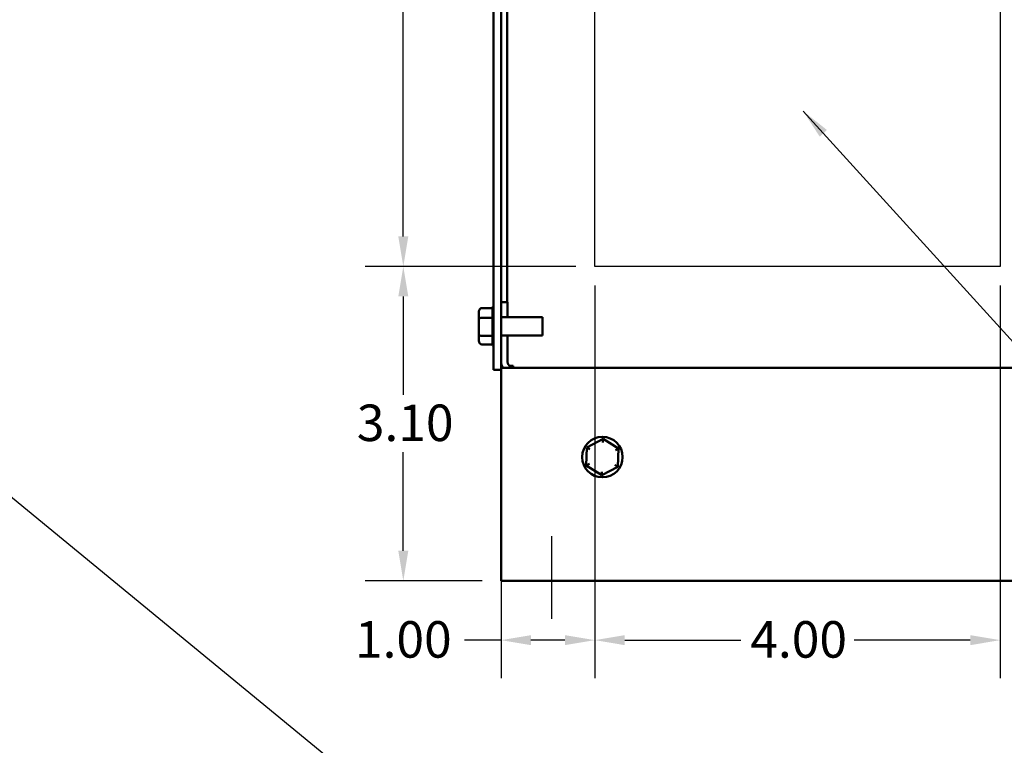
# Model space of a CAD drawing. Units: inches. Extents: x 0.05 to 2.15, y 0.02 to 1.67.
# Drawn here: x 0.88 to 1.2, y 0.59 to 0.83 of the extents above; entities that cross this region are included whole.
import ezdxf

# ---------------------------------------------------------------- set-up
doc = ezdxf.new("R2010")
doc.units = ezdxf.units.IN
doc.header["$LTSCALE"] = 0.1
doc.header["$MEASUREMENT"] = 0
doc.layers.get('0').update_dxf_attribs({"lineweight": 25})
for name, color, linetype, lineweight in [('Centerline (ANSI)', 7, 'Continuous', 25), ('Dimension (ANSI)', 7, 'Continuous', 25), ('Sketch Geometry (ANSI)', 7, 'Continuous', 25), ('Symbol (ANSI)', 7, 'Continuous', 25), ('Visible (ANSI)', 7, 'Continuous', 50)]:
    doc.layers.add(name, color=color, linetype=linetype, lineweight=lineweight)
doc.styles.add('Note Text (ANSI)', font='tahoma.ttf')
doc.dimstyles.new('Default (ANSI)', dxfattribs={"dimscale": 0.1, "dimtxt": 0.1200000047683716, "dimasz": 0.0984251946210861, "dimexe": 0.125, "dimexo": 0.0625, "dimgap": 0.031496062992126, "dimtad": 0, "dimtih": 1, "dimtoh": 1, "dimrnd": 1e-08, "dimzin": 0, "dimdsep": 46, "dimtxsty": 'Note Text (ANSI)', "dimcen": 0.09, "dimdle": 0.3937007874015748, "dimclrd": 256, "dimclre": 256, "dimclrt": 256, "dimadec": 0, "dimazin": 1, "dimtfac": 1, "dimtofl": 0, "dimtmove": 0, "dimatfit": 3, "dimfxl": 1, "dimtolj": 1, "dimtzin": 4, "dimlwd": -1, "dimlwe": -1, "dimarcsym": 0})
doc.dimstyles.new('Default (ANSI)$7', dxfattribs={"dimscale": 0.1, "dimtxt": 0.1200000047683716, "dimasz": 0.0984251946210861, "dimexe": 0.125, "dimexo": 0.0625, "dimgap": 0.031496062992126, "dimtad": 0, "dimtih": 1, "dimtoh": 1, "dimrnd": 1e-08, "dimzin": 0, "dimdsep": 46, "dimtxsty": 'Note Text (ANSI)', "dimcen": 0.09, "dimdle": 0.3937007874015748, "dimclrd": 256, "dimclre": 256, "dimclrt": 256, "dimadec": 0, "dimazin": 1, "dimtfac": 1, "dimtofl": 0, "dimtmove": 0, "dimatfit": 3, "dimfxl": 1, "dimtolj": 1, "dimtzin": 4, "dimlwd": -1, "dimlwe": -1, "dimarcsym": 0})

# ---------------------------------------------------------------- blocks, each defined once
blk = doc.blocks.new('*D20')
at = {"layer": 'Defpoints', "color": 0, "transparency": 16777216}
for p in [(1.067226749921084, 0.7457926868158197), (1.200560083254417, 0.7457926868158197), (1.200560083254417, 0.6229266621210795)]:
    blk.add_point(p, dxfattribs=at)
at = {"layer": 'Dimension (ANSI)', "transparency": 16777216}
for p, q in [((1.067226749921084, 0.7395426868158197), (1.067226749921084, 0.6104266621210794)), ((1.200560083254417, 0.7395426868158197), (1.200560083254417, 0.6104266621210794)), ((1.077069269383192, 0.6229266621210795), (1.115226012592862, 0.6229266621210795)), ((1.190717563792308, 0.6229266621210795), (1.152560820582638, 0.6229266621210795))]:
    blk.add_line(p, q, dxfattribs=at)
for points in [[(1.077069269383192, 0.624567082031431), (1.077069269383192, 0.6212862422107281), (1.067226749921084, 0.6229266621210795)], [(1.190717563792308, 0.624567082031431), (1.190717563792308, 0.6212862422107281), (1.200560083254417, 0.6229266621210795)]]:
    blk.add_solid(points, dxfattribs=at)
at = {"layer": 'Dimension (ANSI)', "transparency": 16777216, "insert": (1.118375618892075, 0.6291724648809593), "char_height": 0.0120000004768372, "attachment_point": 1, "style": 'Note Text (ANSI)'}
blk.add_mtext('\\A1;4.00', dxfattribs=at)
blk = doc.blocks.new('*D21')
at = {"layer": 'Defpoints', "color": 0, "transparency": 16777216}
for p in [(1.067226749921084, 0.9457926868158201), (1.004234623936832, 0.74579268681582), (1.067226749921084, 0.74579268681582)]:
    blk.add_point(p, dxfattribs=at)
at = {"layer": 'Dimension (ANSI)', "transparency": 16777216}
for p, q in [((1.060976749921084, 0.9457926868158201), (0.991734623936832, 0.9457926868158201)), ((1.004234623936832, 0.9359501673537115), (1.004234623936832, 0.8551880958749125)), ((1.004234623936832, 0.7556352062779287), (1.004234623936832, 0.8363972777567276)), ((1.060976749921084, 0.74579268681582), (0.9917346239368322, 0.74579268681582))]:
    blk.add_line(p, q, dxfattribs=at)
for points in [[(1.00259420402648, 0.9359501673537115), (1.005875043847183, 0.9359501673537115), (1.004234623936832, 0.9457926868158201)], [(1.00259420402648, 0.7556352062779287), (1.005875043847183, 0.7556352062779287), (1.004234623936832, 0.74579268681582)]]:
    blk.add_solid(points, dxfattribs=at)
at = {"layer": 'Dimension (ANSI)', "transparency": 16777216, "insert": (0.9888981559987012, 0.8520384895756993), "char_height": 0.0120000004768372, "attachment_point": 1, "style": 'Note Text (ANSI)'}
blk.add_mtext('\\A1;6.00', dxfattribs=at)
blk = doc.blocks.new('*D22')
at = {"layer": 'Defpoints', "color": 0, "transparency": 16777216}
for p in [(1.004234623936832, 0.74579268681582), (1.067226749921084, 0.74579268681582), (1.03638341658775, 0.6424593534824881)]:
    blk.add_point(p, dxfattribs=at)
at = {"layer": 'Dimension (ANSI)', "transparency": 16777216}
for p, q in [((1.060976749921084, 0.74579268681582), (0.9917346239368322, 0.74579268681582)), ((1.004234623936832, 0.7359501673537113), (1.004234623936832, 0.7035254587584145)), ((1.004234623936832, 0.6523018729445967), (1.004234623936832, 0.6847265815398944)), ((1.03013341658775, 0.6424593534824881), (0.9917346239368322, 0.6424593534824881))]:
    blk.add_line(p, q, dxfattribs=at)
for points in [[(1.00259420402648, 0.7359501673537113), (1.005875043847183, 0.7359501673537113), (1.004234623936832, 0.74579268681582)], [(1.00259420402648, 0.6523018729445967), (1.005875043847183, 0.6523018729445967), (1.004234623936832, 0.6424593534824881)]]:
    blk.add_solid(points, dxfattribs=at)
at = {"layer": 'Dimension (ANSI)', "transparency": 16777216, "insert": (0.9889465106007133, 0.7003758524592014), "char_height": 0.0120000004768372, "attachment_point": 1, "style": 'Note Text (ANSI)'}
blk.add_mtext('\\A1;3.10', dxfattribs=at)
blk = doc.blocks.new('*D23')
at = {"layer": 'Defpoints', "color": 0, "transparency": 16777216}
for p in [(1.067226749921084, 0.7457926868158197), (1.03638341658775, 0.7082260201491533), (1.067226749921084, 0.6229266621210795)]:
    blk.add_point(p, dxfattribs=at)
at = {"layer": 'Dimension (ANSI)', "transparency": 16777216}
for p, q in [((1.067226749921084, 0.7395426868158197), (1.067226749921084, 0.6104266621210794)), ((1.03638341658775, 0.7019760201491533), (1.03638341658775, 0.6104266621210797)), ((1.03638341658775, 0.6229266621210795), (1.024332371578362, 0.6229266621210795)), ((1.057384230458975, 0.6229266621210795), (1.046225936049859, 0.6229266621210795))]:
    blk.add_line(p, q, dxfattribs=at)
for points in [[(1.046225936049859, 0.624567082031431), (1.046225936049859, 0.6212862422107281), (1.03638341658775, 0.6229266621210795)], [(1.057384230458975, 0.624567082031431), (1.057384230458975, 0.6212862422107281), (1.067226749921084, 0.6229266621210795)]]:
    blk.add_solid(points, dxfattribs=at)
at = {"layer": 'Dimension (ANSI)', "transparency": 16777216, "insert": (0.9846669829058283, 0.6291724646327735), "char_height": 0.0120000004768372, "attachment_point": 1, "style": 'Note Text (ANSI)'}
blk.add_mtext('\\A1; \\fTahoma|b0|i0;\\H0.0120;1.00', dxfattribs=at)

msp = doc.modelspace()

# ---------------------------------------------------------------- linework, layer by layer
for p, q in [((1.067226749921084, 0.7457926868158197), (1.067226749921083, 0.9457926868158196)), ((1.200560083254417, 0.9457926868158196), (1.200560083254417, 0.7457926868158197)), ((1.200560083254417, 0.7457926868158197), (1.067226749921084, 0.7457926868158197))]:
    msp.add_line(p, q)
at = {"layer": 'Centerline (ANSI)', "linetype": 'Continuous'}
msp.add_line((1.05305008325441, 0.6299593534824867), (1.05305008325441, 0.6570760201491533), dxfattribs=at)
at = {"layer": 'Sketch Geometry (ANSI)'}
for p, q in [((1.067226749921084, 0.7457926868158197), (1.067226749921084, 0.9457926868158194)), ((1.200560083254417, 0.9457926868158196), (1.200560083254417, 0.7457926868158197)), ((1.200560083254417, 0.7457926868158197), (1.067226749921084, 0.7457926868158197))]:
    msp.add_line(p, q, dxfattribs=at)
at = {"layer": 'Visible (ANSI)'}
for p, q in [((1.03389341658775, 0.7117926868158201), (1.033893416587751, 0.9642844025445731)), ((1.036383416587751, 0.9642926868158203), (1.03638341658775, 0.7124588285155534)), ((1.038350083254331, 0.9147760201491534), (1.038350083254331, 0.7340093534824867)), ((1.030093416587746, 0.7321074968334955), (1.033562126122892, 0.7321074968334988)), ((1.033560083254414, 0.7290028924902006), (1.033560083254412, 0.7320386145091835)), ((1.038500083254408, 0.7340093534824863), (1.036383416587741, 0.7340093534824863)), ((1.038500083254408, 0.7340093534824863), (1.038500083254408, 0.7291426868158198)), ((1.029093416587745, 0.7309535141934296), (1.029093416587747, 0.7283922757575154)), ((1.030093416587747, 0.7289340101658887), (1.033562126122893, 0.728934010165902)), ((1.033560083254414, 0.7230823648184928), (1.033560083254414, 0.7288041788289426)), ((1.049993416587746, 0.7291426868158203), (1.036383416587745, 0.7291426868158203)), ((1.049993416587745, 0.7291426868158203), (1.049993416587745, 0.723109353482487)), ((1.029093416587747, 0.7283922757575154), (1.029093416587747, 0.7235647817132393)), ((1.029093416587747, 0.7235647817132393), (1.029093416587745, 0.7212985261048775)), ((1.033562126122893, 0.7229525334815569), (1.030093416587747, 0.7229525334815465)), ((1.033560083254412, 0.7202047094749869), (1.033560083254413, 0.7228915844689126)), ((1.049993416587746, 0.723109353482487), (1.036383416587745, 0.7231093534824871)), ((1.038500083254408, 0.7231093534824865), (1.038500083254408, 0.7145760201491534)), ((1.030093416587745, 0.7201445434648117), (1.033561894869777, 0.7201445434648117)), ((1.036383416587664, 0.713126020149154), (1.03663948816055, 0.713126020149154)), ((1.039074745453492, 0.713126020149154), (1.040316749920988, 0.713126020149154)), ((1.040316749920988, 0.713126020149154), (1.040316749920988, 0.7124807211781762)), ((1.03638341658775, 0.7117926868158201), (1.03389341658775, 0.7117926868158201)), ((1.03638341658775, 0.7124593534824867), (1.363383416587744, 0.7124593534824858)), ((1.036383416587751, 0.7082260201491533), (1.03638341658775, 0.7124588285155533)), ((1.036383416587751, 0.7082260201491531), (1.036383416587751, 0.6466926868158211)), ((1.069927769510855, 0.6891074968334959), (1.064642148955186, 0.6862995068167609)), ((1.06988705833598, 0.68795351419343), (1.069927769510855, 0.689107496833496)), ((1.075002370476755, 0.685934010165889), (1.069927769510855, 0.6891074968334959)), ((1.064642148955186, 0.6862995068167609), (1.064431129365417, 0.6803180301324189)), ((1.065621171649572, 0.6856872585850682), (1.064642148955186, 0.6862995068167609)), ((1.073982636607494, 0.6853922757575157), (1.075002370476755, 0.685934010165889)), ((1.074791350886986, 0.679952533481547), (1.075002370476755, 0.685934010165889)), ((1.065450863234678, 0.6808597645407922), (1.064431129365417, 0.6803180301324189)), ((1.064431129365417, 0.6803180301324189), (1.069505730331317, 0.677144543464812)), ((1.074791350886986, 0.679952533481547), (1.0738123281926, 0.6805647817132396)), ((1.069505730331317, 0.677144543464812), (1.074791350886986, 0.679952533481547)), ((1.069546441506192, 0.678298526104878), (1.069505730331317, 0.677144543464812)), ((1.03638341658775, 0.642459353482488), (1.036383416587751, 0.6466926868158211)), ((1.363383416587744, 0.642459353482487), (1.03638341658775, 0.642459353482488))]:
    msp.add_line(p, q, dxfattribs=at)
msp.add_circle((1.069716749921085, 0.683126020149154), 0.0066666666666667, dxfattribs=at)
for centre, radius, start, end in [((1.034560083254412, 0.7320473308233204), 0.001, 131.8103148957835, 176.5506583350238), ((1.034560083254412, 0.7202047094749869), 0.001, 180, 228.1896851042218), ((1.040616749921074, 0.7145760201491534), 0.0042333333333333, 180, 210.0000000000022), ((1.040616749921074, 0.7145760201491534), 0.0021166666666666, 180, 270)]:
    msp.add_arc(centre, radius, start, end, dxfattribs=at)
for centre, major_axis, ratio, start_param, end_param in [((1.030093416587746, 0.7309535141934296), (0, -0.001153982640066), 0.86656416247547, 3.141592653589796, 4.712388980384701), ((1.030093416587747, 0.7283922757575154), (0.001, 0), 0.5417344083733103, 1.570796326794338, 3.141592653590569), ((1.030093416587747, 0.7235647817132393), (0.001, 0), 0.6122482316926631, 3.141592653589247, 4.71238898038525), ((1.030093416587745, 0.7212985261048777), (0, 0.001153982640066), 0.8665641624754695, 1.570796326794908, 3.141592653589796)]:
    msp.add_ellipse(centre, major_axis=major_axis, ratio=ratio, start_param=start_param, end_param=end_param, dxfattribs=at)
for points in [[(1.033560083254412, 0.7320386145091835), (1.033560083254412, 0.7320609908526763), (1.033560709253913, 0.7320840266514573), (1.033562126122892, 0.7321074968334988)], [(1.033562126122892, 0.7289340101658942), (1.033560876396081, 0.7289574839039548), (1.033560083254414, 0.7289805161467119), (1.033560083254414, 0.7290028924902006)], [(1.033560083254414, 0.7288041788289426), (1.033560083254414, 0.7288463543887927), (1.033560709253914, 0.7288897729084745), (1.033562126122893, 0.728934010165902)], [(1.033562126122892, 0.7229525334815572), (1.033560876396081, 0.7229967774414695), (1.033560083254414, 0.7230401892586502), (1.033560083254414, 0.7230823648184928)], [(1.033560083254413, 0.7228915844689126), (1.033560083254413, 0.7229113836852699), (1.033560709253914, 0.7229317664061707), (1.033562126122893, 0.7229525334815569)]]:
    msp.add_open_spline(points, degree=3, dxfattribs=at)

# ---------------------------------------------------------------- dimensions: what is measured, and where the dimension line sits
at = {"layer": 'Dimension (ANSI)'}
for p1, angle, picture, middle in [((1.067226749921083, 0.9457926868158196), 270, '*D21', (1.004234623936832, 0.8457926868158194)), ((1.03638341658775, 0.642459353482488), 90, '*D22', (1.004234623936832, 0.694126020149154))]:
    dim = msp.add_linear_dim(base=(1.004234623936832, 0.74579268681582), p1=p1, p2=(1.067226749921084, 0.7457926868158197), angle=angle, dimstyle='Default (ANSI)', override={"dimgap": 0.031496062992126, "dimdec": 2, "dimlfac": 30, "dimtol": 0, "dimlim": 0, "dimtp": 0, "dimtm": 0, "dimtdec": 2, "dimatfit": 1}, dxfattribs=at)
    dim.commit()
    dim.dimension.update_dxf_attribs({"geometry": picture, "text_midpoint": middle, "dimtype": 160})
dim = msp.add_linear_dim(base=(1.067226749921084, 0.6229266621210795), p1=(1.03638341658775, 0.7082260201491533), p2=(1.067226749921084, 0.7457926868158197), text=' \\fTahoma|b0|i0;\\H0.0120;1.00', dimstyle='Default (ANSI)', override={"dimgap": 0.031496062992126, "dimtih": 0, "dimtoh": 0, "dimdec": 2, "dimlfac": 30, "dimtol": 0, "dimlim": 0, "dimtp": 0, "dimtm": 0, "dimtdec": 2, "dimatfit": 2}, dxfattribs=at)
dim.commit()
dim.dimension.update_dxf_attribs({"geometry": '*D23', "text_midpoint": (1.002924874092488, 0.6229266621210795), "dimtype": 160})
dim = msp.add_linear_dim(base=(1.200560083254417, 0.6229266621210795), p1=(1.067226749921084, 0.7457926868158197), p2=(1.200560083254417, 0.7457926868158197), dimstyle='Default (ANSI)', override={"dimgap": 0.031496062992126, "dimtih": 0, "dimtoh": 0, "dimdec": 2, "dimlfac": 30, "dimtol": 0, "dimlim": 0, "dimtp": 0, "dimtm": 0, "dimtdec": 2, "dimatfit": 1}, dxfattribs=at)
dim.commit()
dim.dimension.update_dxf_attribs({"geometry": '*D20', "text_midpoint": (1.13389341658775, 0.6229266621210795), "dimtype": 160})

# ---------------------------------------------------------------- leaders
at = {"layer": 'Symbol (ANSI)', "annotation_type": 0, "has_hookline": 1, "hookline_direction": 0, "text_width": 0.0051578240734023}
for points in [[(1.135767781551889, 0.7968261336897201), (1.299862752759936, 0.6162375697973083), (1.309705272222045, 0.6162375697973083)], [(0.7515505810029366, 0.7715867328310385), (1.217278491634322, 0.3892230300991399), (1.22712101109643, 0.3892230300991399)]]:
    msp.add_leader(points, dimstyle='Default (ANSI)$7', override={"dimtad": 0}, dxfattribs=at)

doc.saveas('drawing.dxf')
